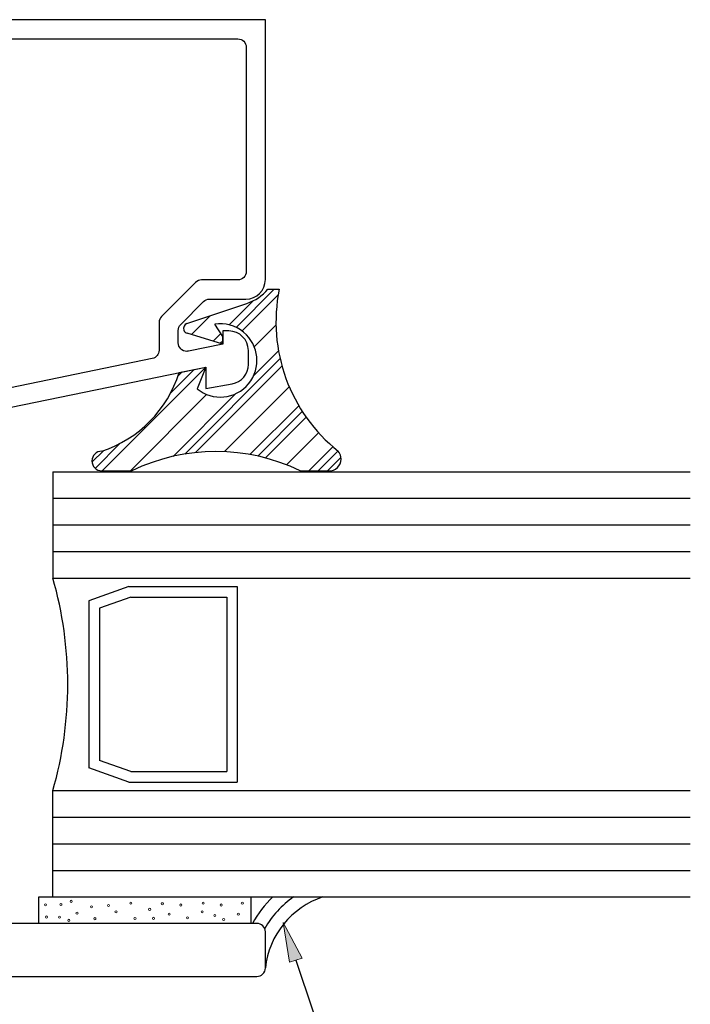
# Model space of a CAD drawing. Units: inches. Extents: x 0.5 to 8, y 0.3 to 10.6.
# Drawn here: x 4.7 to 6.2, y 3 to 5.3 of the extents above; entities that cross this region are included whole.
import ezdxf

# ---------------------------------------------------------------- set-up
doc = ezdxf.new("R2010")
doc.units = ezdxf.units.IN
doc.header["$MEASUREMENT"] = 0
doc.layers.add('OBJ', color=7, linetype='Continuous')
doc.layers.add('POLY', color=7, linetype='Continuous')

# ---------------------------------------------------------------- blocks, each defined once
blk = doc.blocks.new('block 20')
at = {"color": 242, "lineweight": 25, "true_color": 0xcc0033}
blk.add_lwpolyline([(4.8478, 4.2593), (5.0918, 4.5032)], dxfattribs=at)
blk = doc.blocks.new('block 21')
at = {"color": 242, "lineweight": 25, "true_color": 0xcc0033}
blk.add_lwpolyline([(5.1769, 4.5883), (5.262, 4.6734)], dxfattribs=at)
blk = doc.blocks.new('block 22')
at = {"color": 242, "lineweight": 25, "true_color": 0xcc0033}
blk.add_lwpolyline([(5.0676, 4.3023), (5.2709, 4.5056)], dxfattribs=at)
blk = doc.blocks.new('block 23')
at = {"color": 242, "lineweight": 25, "true_color": 0xcc0033}
blk.add_lwpolyline([(5.2318, 4.2897), (5.3277, 4.3856)], dxfattribs=at)
blk = doc.blocks.new('block 24')
at = {"color": 242, "lineweight": 25, "true_color": 0xcc0033}
blk.add_lwpolyline([(5.3781, 4.2593), (5.4097, 4.2908)], dxfattribs=at)
blk = doc.blocks.new('block 25')
at = {"color": 242, "lineweight": 25, "true_color": 0xcc0033}
blk.add_lwpolyline([(4.8316, 4.2651), (4.8905, 4.3241)], dxfattribs=at)
blk = doc.blocks.new('block 26')
at = {"color": 242, "lineweight": 25, "true_color": 0xcc0033}
blk.add_lwpolyline([(5.1631, 4.5966), (5.2528, 4.6863)], dxfattribs=at)
blk = doc.blocks.new('block 27')
at = {"color": 242, "lineweight": 25, "true_color": 0xcc0033}
blk.add_lwpolyline([(5.0092, 4.4428), (5.064, 4.4975)], dxfattribs=at)
blk = doc.blocks.new('block 28')
at = {"color": 242, "lineweight": 25, "true_color": 0xcc0033}
blk.add_lwpolyline([(5.1257, 4.5592), (5.1318, 4.5653)], dxfattribs=at)
blk = doc.blocks.new('block 29')
at = {"color": 242, "lineweight": 25, "true_color": 0xcc0033}
blk.add_lwpolyline([(5.042, 4.2988), (5.2664, 4.5232)], dxfattribs=at)
blk = doc.blocks.new('block 30')
at = {"color": 242, "lineweight": 25, "true_color": 0xcc0033}
blk.add_lwpolyline([(5.214, 4.294), (5.3188, 4.3988)], dxfattribs=at)
blk = doc.blocks.new('block 31')
at = {"color": 242, "lineweight": 25, "true_color": 0xcc0033}
blk.add_lwpolyline([(5.356, 4.2593), (5.4028, 4.306)], dxfattribs=at)
blk = doc.blocks.new('block 32')
at = {"color": 242, "lineweight": 25, "true_color": 0xcc0033}
blk.add_lwpolyline([(4.8239, 4.2796), (4.8515, 4.3072)], dxfattribs=at)
blk = doc.blocks.new('block 33')
at = {"color": 242, "lineweight": 25, "true_color": 0xcc0033}
blk.add_lwpolyline([(5.1468, 4.6025), (5.204, 4.6597)], dxfattribs=at)
blk = doc.blocks.new('block 34')
at = {"color": 242, "lineweight": 25, "true_color": 0xcc0033}
blk.add_lwpolyline([(5.0261, 4.4817), (5.0362, 4.4918)], dxfattribs=at)
blk = doc.blocks.new('block 35')
at = {"color": 242, "lineweight": 25, "true_color": 0xcc0033}
blk.add_lwpolyline([(5.1087, 4.5643), (5.1269, 4.5826)], dxfattribs=at)
blk = doc.blocks.new('block 36')
at = {"color": 242, "lineweight": 25, "true_color": 0xcc0033}
blk.add_lwpolyline([(5.0146, 4.2934), (5.1616, 4.4405)], dxfattribs=at)
blk = doc.blocks.new('block 37')
at = {"color": 242, "lineweight": 25, "true_color": 0xcc0033}
blk.add_lwpolyline([(5.2042, 4.4831), (5.2627, 4.5416)], dxfattribs=at)
blk = doc.blocks.new('block 38')
at = {"color": 242, "lineweight": 25, "true_color": 0xcc0033}
blk.add_lwpolyline([(5.1956, 4.2977), (5.3104, 4.4125)], dxfattribs=at)
blk = doc.blocks.new('block 39')
at = {"color": 242, "lineweight": 25, "true_color": 0xcc0033}
blk.add_lwpolyline([(5.3339, 4.2593), (5.3907, 4.316)], dxfattribs=at)
blk = doc.blocks.new('block 40')
at = {"color": 242, "lineweight": 25, "true_color": 0xcc0033}
blk.add_lwpolyline([(5.0578, 4.5797), (5.1019, 4.6238)], dxfattribs=at)
blk = doc.blocks.new('block 41')
at = {"color": 242, "lineweight": 25, "true_color": 0xcc0033}
blk.add_lwpolyline([(4.9141, 4.2593), (5.0937, 4.4389)], dxfattribs=at)
blk = doc.blocks.new('block 42')
at = {"color": 242, "lineweight": 25, "true_color": 0xcc0033}
blk.add_lwpolyline([(5.2058, 4.551), (5.2568, 4.602)], dxfattribs=at)
blk = doc.blocks.new('block 43')
at = {"color": 242, "lineweight": 25, "true_color": 0xcc0033}
blk.add_lwpolyline([(5.136, 4.3044), (5.2881, 4.4565)], dxfattribs=at)
blk = doc.blocks.new('block 44')
at = {"color": 242, "lineweight": 25, "true_color": 0xcc0033}
blk.add_lwpolyline([(5.2818, 4.2734), (5.3572, 4.3488)], dxfattribs=at)
blk = doc.blocks.new('block 135')
at = {"true_color": 0xff0000}
h = blk.add_hatch(color=1, dxfattribs=at)
h.dxf.hatch_style = 2
h.paths.add_polyline_path([(5.2889, 3.1035), (5.274, 3.1973), (5.3186, 3.1134)])
at = {"lineweight": 0}
blk.add_lwpolyline([(5.2889, 3.1035), (5.274, 3.1973), (5.3186, 3.1134), (5.2889, 3.1035)], dxfattribs=at)
at = {"color": 1, "lineweight": 25, "true_color": 0xff0000}
for points in [[(5.3038, 3.1085), (5.4673, 2.6204)], [(5.4673, 2.6204), (5.3477, 2.6204)]]:
    blk.add_lwpolyline(points, dxfattribs=at)
blk = doc.blocks.new('block 199')
at = {"layer": 'OBJ', "color": 4, "lineweight": 25, "true_color": 0x00ffff}
blk.add_open_spline([(4.7318, 3.5072), (4.7785, 3.6706), (4.7785, 3.8438), (4.7318, 4.0072)], degree=3, dxfattribs=at)
blk = doc.blocks.new('block 200')
at = {"layer": 'OBJ', "color": 4, "lineweight": 25, "true_color": 0x00ffff}
blk.add_lwpolyline([(4.8162, 3.9536), (4.8162, 3.5609)], dxfattribs=at)
blk = doc.blocks.new('block 201')
at = {"layer": 'OBJ', "color": 4, "lineweight": 25, "true_color": 0x00ffff}
blk.add_lwpolyline([(4.8412, 3.936), (4.8412, 3.5784)], dxfattribs=at)
blk = doc.blocks.new('block 202')
at = {"layer": 'OBJ', "color": 4, "lineweight": 25, "true_color": 0x00ffff}
blk.add_lwpolyline([(5.1408, 3.9626), (5.1408, 3.5519)], dxfattribs=at)
blk = doc.blocks.new('block 203')
at = {"layer": 'OBJ', "color": 4, "lineweight": 25, "true_color": 0x00ffff}
blk.add_lwpolyline([(5.1658, 3.9876), (5.1658, 3.5269)], dxfattribs=at)
blk = doc.blocks.new('block 204')
at = {"layer": 'OBJ', "color": 4, "lineweight": 25, "true_color": 0x00ffff}
blk.add_lwpolyline([(4.9149, 3.5519), (4.8412, 3.5784)], dxfattribs=at)
blk = doc.blocks.new('block 205')
at = {"layer": 'OBJ', "color": 4, "lineweight": 25, "true_color": 0x00ffff}
blk.add_lwpolyline([(4.9105, 3.5269), (4.8162, 3.5609)], dxfattribs=at)
blk = doc.blocks.new('block 206')
at = {"layer": 'OBJ', "color": 4, "lineweight": 25, "true_color": 0x00ffff}
blk.add_lwpolyline([(4.7318, 3.4447), (6.2317, 3.4447)], dxfattribs=at)
blk = doc.blocks.new('block 207')
at = {"layer": 'OBJ', "color": 4, "lineweight": 25, "true_color": 0x00ffff}
blk.add_lwpolyline([(4.7318, 3.3822), (6.2317, 3.3822)], dxfattribs=at)
blk = doc.blocks.new('block 208')
at = {"layer": 'OBJ', "color": 4, "lineweight": 25, "true_color": 0x00ffff}
blk.add_lwpolyline([(4.7318, 3.3197), (6.2317, 3.3197)], dxfattribs=at)
blk = doc.blocks.new('block 209')
at = {"layer": 'OBJ', "color": 4, "lineweight": 25, "true_color": 0x00ffff}
blk.add_lwpolyline([(4.7318, 3.5072), (6.2317, 3.5072)], dxfattribs=at)
blk = doc.blocks.new('block 210')
at = {"layer": 'OBJ', "color": 4, "lineweight": 25, "true_color": 0x00ffff}
blk.add_lwpolyline([(4.7318, 3.2572), (6.2317, 3.2572)], dxfattribs=at)
blk = doc.blocks.new('block 211')
at = {"layer": 'OBJ', "color": 4, "lineweight": 25, "true_color": 0x00ffff}
blk.add_lwpolyline([(4.9105, 3.5269), (5.1658, 3.5269)], dxfattribs=at)
blk = doc.blocks.new('block 212')
at = {"layer": 'OBJ', "color": 4, "lineweight": 25, "true_color": 0x00ffff}
blk.add_lwpolyline([(4.9149, 3.5519), (5.1408, 3.5519)], dxfattribs=at)
blk = doc.blocks.new('block 213')
at = {"layer": 'OBJ', "color": 4, "lineweight": 25, "true_color": 0x00ffff}
blk.add_lwpolyline([(4.7318, 3.2572), (4.7318, 3.5072)], dxfattribs=at)
blk = doc.blocks.new('block 214')
at = {"layer": 'OBJ', "color": 4, "lineweight": 25, "true_color": 0x00ffff}
blk.add_lwpolyline([(4.9149, 3.9626), (4.8412, 3.936)], dxfattribs=at)
blk = doc.blocks.new('block 215')
at = {"layer": 'OBJ', "color": 4, "lineweight": 25, "true_color": 0x00ffff}
blk.add_lwpolyline([(4.9105, 3.9876), (4.8162, 3.9536)], dxfattribs=at)
blk = doc.blocks.new('block 216')
at = {"layer": 'OBJ', "color": 4, "lineweight": 25, "true_color": 0x00ffff}
blk.add_lwpolyline([(4.7318, 4.0072), (6.2317, 4.0072)], dxfattribs=at)
blk = doc.blocks.new('block 217')
at = {"layer": 'OBJ', "color": 4, "lineweight": 25, "true_color": 0x00ffff}
blk.add_lwpolyline([(4.7318, 4.1947), (6.2317, 4.1947)], dxfattribs=at)
blk = doc.blocks.new('block 218')
at = {"layer": 'OBJ', "color": 4, "lineweight": 25, "true_color": 0x00ffff}
blk.add_lwpolyline([(4.7318, 4.1322), (6.2317, 4.1322)], dxfattribs=at)
blk = doc.blocks.new('block 219')
at = {"layer": 'OBJ', "color": 4, "lineweight": 25, "true_color": 0x00ffff}
blk.add_lwpolyline([(4.7318, 4.0697), (6.2317, 4.0697)], dxfattribs=at)
blk = doc.blocks.new('block 220')
at = {"layer": 'OBJ', "color": 4, "lineweight": 25, "true_color": 0x00ffff}
blk.add_lwpolyline([(4.7318, 4.2572), (6.2317, 4.2572)], dxfattribs=at)
blk = doc.blocks.new('block 221')
at = {"layer": 'OBJ', "color": 4, "lineweight": 25, "true_color": 0x00ffff}
blk.add_open_spline([(4.5628, 4.4406), (4.5628, 4.4406), (4.9658, 4.5233), (4.9658, 4.5233), (4.9751, 4.5252), (4.9818, 4.5334), (4.9818, 4.5429), (4.9818, 4.5429), (4.9818, 4.6082), (4.9818, 4.6082), (4.9818, 4.6135), (4.9839, 4.6186), (4.9876, 4.6223), (4.9876, 4.6223), (5.0677, 4.7024), (5.0677, 4.7024), (5.0714, 4.7061), (5.0765, 4.7082), (5.0818, 4.7082), (5.0818, 4.7082), (5.1668, 4.7082), (5.1668, 4.7082), (5.1778, 4.7082), (5.1868, 4.7172), (5.1868, 4.7282), (5.1868, 4.7282), (5.1868, 5.2552), (5.1868, 5.2552), (5.1868, 5.2663), (5.1778, 5.2752), (5.1668, 5.2752), (5.1668, 5.2752), (4.6088, 5.2752), (4.6088, 5.2752), (4.5977, 5.2752), (4.5888, 5.2663), (4.5888, 5.2552), (4.5888, 5.2552), (4.5888, 5.2529), (4.5888, 5.2529), (4.5888, 5.249), (4.5883, 5.2451), (4.5872, 5.2413), (4.5808, 5.2173), (4.5562, 5.203), (4.5322, 5.2094), (4.5322, 5.2094), (4.4938, 5.2196), (4.4938, 5.2196), (4.4938, 5.2196), (4.4938, 5.2662), (4.4938, 5.2662), (4.4938, 5.2662), (4.5238, 5.2582), (4.5238, 5.2582), (4.5238, 5.2582), (4.5438, 5.2582), (4.5438, 5.2582), (4.5438, 5.2582), (4.5438, 5.3202), (4.5438, 5.3202), (4.5438, 5.3202), (5.2318, 5.3202), (5.2318, 5.3202), (5.2318, 5.3202), (5.2318, 4.7092), (5.2318, 4.7092), (5.2318, 4.6838), (5.2112, 4.6632), (5.1858, 4.6632), (5.1858, 4.6632), (5.1004, 4.6632), (5.1004, 4.6632), (5.0951, 4.6632), (5.0901, 4.6611), (5.0863, 4.6574), (5.0863, 4.6574), (5.0326, 4.6037), (5.0326, 4.6037), (5.0289, 4.5999), (5.0268, 4.5948), (5.0268, 4.5895), (5.0268, 4.5895), (5.0268, 4.5603), (5.0268, 4.5603), (5.0268, 4.5493), (5.0357, 4.5403), (5.0468, 4.5403), (5.0481, 4.5403), (5.0495, 4.5405), (5.0508, 4.5407), (5.0508, 4.5407), (5.1318, 4.5574), (5.1318, 4.5574), (5.1318, 4.5574), (5.1318, 4.5882), (5.1318, 4.5882), (5.1318, 4.5882), (5.1458, 4.5882), (5.1458, 4.5882), (5.1712, 4.5882), (5.1918, 4.5676), (5.1918, 4.5422), (5.1918, 4.5422), (5.1918, 4.5095), (5.1918, 4.5095), (5.1918, 4.4871), (5.1757, 4.468), (5.1538, 4.4642), (5.1538, 4.4642), (5.0918, 4.4532), (5.0918, 4.4532), (5.0918, 4.4532), (5.0918, 4.5032), (5.0918, 4.5032), (5.0918, 4.5032), (4.5188, 4.3856), (4.5188, 4.3856), (4.5174, 4.3854), (4.5161, 4.3852), (4.5147, 4.3852), (4.5147, 4.3852), (4.4378, 4.3852), (4.4378, 4.3852), (4.4124, 4.3852), (4.3918, 4.4058), (4.3918, 4.4312), (4.3918, 4.4312), (4.3918, 4.4782), (4.3918, 4.4782), (4.392, 4.4903), (4.4017, 4.4999), (4.4138, 4.5002), (4.4262, 4.5005), (4.4365, 4.4906), (4.4368, 4.4782), (4.4368, 4.4782), (4.4368, 4.4302), (4.4368, 4.4302), (4.4368, 4.4302), (4.4938, 4.4302), (4.4938, 4.4302), (4.4938, 4.4302), (4.4938, 4.5962), (4.4938, 4.5962), (4.494, 4.6083), (4.5037, 4.6179), (4.5158, 4.6182), (4.5282, 4.6185), (4.5385, 4.6086), (4.5388, 4.5962), (4.5388, 4.5962), (4.5388, 4.4602), (4.5388, 4.4602), (4.5388, 4.4491), (4.5477, 4.4402), (4.5588, 4.4402), (4.5601, 4.4402), (4.5615, 4.4403), (4.5628, 4.4406)], degree=3, knots=[0, 0, 0, 0, 1, 1, 1, 2, 2, 2, 3, 3, 3, 4, 4, 4, 5, 5, 5, 6, 6, 6, 7, 7, 7, 8, 8, 8, 9, 9, 9, 10, 10, 10, 11, 11, 11, 12, 12, 12, 13, 13, 13, 14, 14, 14, 15, 15, 15, 16, 16, 16, 17, 17, 17, 18, 18, 18, 19, 19, 19, 20, 20, 20, 21, 21, 21, 22, 22, 22, 23, 23, 23, 24, 24, 24, 25, 25, 25, 26, 26, 26, 27, 27, 27, 28, 28, 28, 29, 29, 29, 30, 30, 30, 31, 31, 31, 32, 32, 32, 33, 33, 33, 34, 34, 34, 35, 35, 35, 36, 36, 36, 37, 37, 37, 38, 38, 38, 39, 39, 39, 40, 40, 40, 41, 41, 41, 42, 42, 42, 43, 43, 43, 44, 44, 44, 45, 45, 45, 46, 46, 46, 47, 47, 47, 48, 48, 48, 49, 49, 49, 50, 50, 50, 51, 51, 51, 52, 52, 52, 53, 53, 53, 53], dxfattribs=at)
blk = doc.blocks.new('block 222')
at = {"layer": 'OBJ', "color": 4, "lineweight": 25, "true_color": 0x00ffff}
blk.add_lwpolyline([(4.9149, 3.9626), (5.1408, 3.9626)], dxfattribs=at)
blk = doc.blocks.new('block 223')
at = {"layer": 'OBJ', "color": 4, "lineweight": 25, "true_color": 0x00ffff}
blk.add_lwpolyline([(4.9105, 3.9876), (5.1658, 3.9876)], dxfattribs=at)
blk = doc.blocks.new('block 224')
at = {"layer": 'OBJ', "color": 4, "lineweight": 25, "true_color": 0x00ffff}
blk.add_lwpolyline([(4.7318, 4.2572), (4.7318, 4.0072)], dxfattribs=at)
blk = doc.blocks.new('block 227')
at = {"layer": 'OBJ', "color": 4, "lineweight": 25, "true_color": 0x00ffff}
blk.add_open_spline([(3.1778, 3.1652), (3.1778, 3.1652), (3.1568, 3.1652), (3.1568, 3.1652), (3.1512, 3.1652), (3.1468, 3.1607), (3.1468, 3.1552), (3.1468, 3.1552), (3.1468, 3.1252), (3.1468, 3.1252), (3.1468, 3.1197), (3.1512, 3.1152), (3.1568, 3.1152), (3.1568, 3.1152), (3.3168, 3.1152), (3.3168, 3.1152), (3.3223, 3.1152), (3.3268, 3.1197), (3.3268, 3.1252), (3.3268, 3.1252), (3.3268, 3.1552), (3.3268, 3.1552), (3.3268, 3.1607), (3.3223, 3.1652), (3.3168, 3.1652), (3.3168, 3.1652), (3.2958, 3.1652), (3.2958, 3.1652), (3.288, 3.1652), (3.2818, 3.1715), (3.2818, 3.1792), (3.2818, 3.1792), (3.2818, 3.1812), (3.2818, 3.1812), (3.2818, 3.189), (3.288, 3.1952), (3.2958, 3.1952), (3.2958, 3.1952), (3.8378, 3.1952), (3.8378, 3.1952), (3.8488, 3.1952), (3.8578, 3.2042), (3.8578, 3.2152), (3.8578, 3.2152), (3.8578, 3.6492), (3.8578, 3.6492), (3.8578, 3.6603), (3.8667, 3.6692), (3.8778, 3.6692), (3.8778, 3.6692), (3.8978, 3.6692), (3.8978, 3.6692), (3.9033, 3.6692), (3.9078, 3.6647), (3.9078, 3.6592), (3.9078, 3.6592), (3.9078, 3.5792), (3.9078, 3.5792), (3.9078, 3.5737), (3.9122, 3.5692), (3.9178, 3.5692), (3.9178, 3.5692), (4.0378, 3.5692), (4.0378, 3.5692), (4.0433, 3.5692), (4.0478, 3.5737), (4.0478, 3.5792), (4.0478, 3.5792), (4.0478, 3.9492), (4.0478, 3.9492), (4.0478, 3.9547), (4.0433, 3.9592), (4.0378, 3.9592), (4.0378, 3.9592), (3.9178, 3.9592), (3.9178, 3.9592), (3.9122, 3.9592), (3.9078, 3.9547), (3.9078, 3.9492), (3.9078, 3.9492), (3.9078, 3.8692), (3.9078, 3.8692), (3.9078, 3.8637), (3.9033, 3.8592), (3.8978, 3.8592), (3.8978, 3.8592), (3.8778, 3.8592), (3.8778, 3.8592), (3.8667, 3.8592), (3.8578, 3.8682), (3.8578, 3.8792), (3.8578, 3.8792), (3.8578, 4.0842), (3.8578, 4.0842), (3.8578, 4.1185), (3.8855, 4.1462), (3.9198, 4.1462), (3.9198, 4.1462), (3.9338, 4.1462), (3.9338, 4.1462), (3.947, 4.1462), (3.9578, 4.1355), (3.9578, 4.1222), (3.9578, 4.1222), (3.9578, 4.1202), (3.9578, 4.1202), (3.9578, 4.107), (3.947, 4.0962), (3.9338, 4.0962), (3.9338, 4.0962), (3.9278, 4.0962), (3.9278, 4.0962), (3.9167, 4.0962), (3.9078, 4.0873), (3.9078, 4.0762), (3.9078, 4.0762), (3.9078, 4.0412), (3.9078, 4.0412), (3.9078, 4.0302), (3.9167, 4.0212), (3.9278, 4.0212), (3.9278, 4.0212), (4.1678, 4.0212), (4.1678, 4.0212), (4.1788, 4.0212), (4.1878, 4.0302), (4.1878, 4.0412), (4.1878, 4.0412), (4.1878, 4.0762), (4.1878, 4.0762), (4.1878, 4.0873), (4.1788, 4.0962), (4.1678, 4.0962), (4.1678, 4.0962), (4.1618, 4.0962), (4.1618, 4.0962), (4.1485, 4.0962), (4.1378, 4.107), (4.1378, 4.1202), (4.1378, 4.1202), (4.1378, 4.1222), (4.1378, 4.1222), (4.1378, 4.1355), (4.1485, 4.1462), (4.1618, 4.1462), (4.1618, 4.1462), (4.2498, 4.1462), (4.2498, 4.1462), (4.2498, 4.1462), (4.2498, 4.0412), (4.2498, 4.0412), (4.2498, 4.0302), (4.2587, 4.0212), (4.2698, 4.0212), (4.2698, 4.0212), (4.4198, 4.0212), (4.4198, 4.0212), (4.454, 4.0212), (4.4818, 3.9935), (4.4818, 3.9592), (4.4818, 3.9592), (4.4818, 3.2052), (4.4818, 3.2052), (4.4818, 3.1997), (4.4862, 3.1952), (4.4918, 3.1952), (4.4918, 3.1952), (5.2118, 3.1952), (5.2118, 3.1952), (5.2228, 3.1952), (5.2318, 3.1863), (5.2318, 3.1752), (5.2318, 3.1752), (5.2318, 3.0902), (5.2318, 3.0902), (5.2318, 3.0792), (5.2228, 3.0702), (5.2118, 3.0702), (5.2118, 3.0702), (3.1268, 3.0702), (3.1268, 3.0702), (3.1157, 3.0702), (3.1068, 3.0792), (3.1068, 3.0902), (3.1068, 3.0902), (3.1068, 3.1752), (3.1068, 3.1752), (3.1068, 3.1863), (3.1157, 3.1952), (3.1268, 3.1952), (3.1268, 3.1952), (3.1778, 3.1952), (3.1778, 3.1952), (3.1855, 3.1952), (3.1918, 3.189), (3.1918, 3.1812), (3.1918, 3.1812), (3.1918, 3.1792), (3.1918, 3.1792), (3.1918, 3.1715), (3.1855, 3.1652), (3.1778, 3.1652)], degree=3, knots=[0, 0, 0, 0, 1, 1, 1, 2, 2, 2, 3, 3, 3, 4, 4, 4, 5, 5, 5, 6, 6, 6, 7, 7, 7, 8, 8, 8, 9, 9, 9, 10, 10, 10, 11, 11, 11, 12, 12, 12, 13, 13, 13, 14, 14, 14, 15, 15, 15, 16, 16, 16, 17, 17, 17, 18, 18, 18, 19, 19, 19, 20, 20, 20, 21, 21, 21, 22, 22, 22, 23, 23, 23, 24, 24, 24, 25, 25, 25, 26, 26, 26, 27, 27, 27, 28, 28, 28, 29, 29, 29, 30, 30, 30, 31, 31, 31, 32, 32, 32, 33, 33, 33, 34, 34, 34, 35, 35, 35, 36, 36, 36, 37, 37, 37, 38, 38, 38, 39, 39, 39, 40, 40, 40, 41, 41, 41, 42, 42, 42, 43, 43, 43, 44, 44, 44, 45, 45, 45, 46, 46, 46, 47, 47, 47, 48, 48, 48, 49, 49, 49, 50, 50, 50, 51, 51, 51, 52, 52, 52, 53, 53, 53, 54, 54, 54, 55, 55, 55, 56, 56, 56, 57, 57, 57, 58, 58, 58, 59, 59, 59, 60, 60, 60, 61, 61, 61, 62, 62, 62, 63, 63, 63, 64, 64, 64, 65, 65, 65, 66, 66, 66, 67, 67, 67, 67], dxfattribs=at)
blk = doc.blocks.new('block 245')
at = {"layer": 'POLY', "color": 242, "lineweight": 13, "true_color": 0xcc0033}
blk.add_open_spline([(4.7119, 3.2385), (4.7119, 3.2372), (4.7131, 3.236), (4.7144, 3.236), (4.7158, 3.236), (4.7169, 3.2372), (4.7169, 3.2385), (4.7169, 3.2399), (4.7158, 3.241), (4.7144, 3.241), (4.7131, 3.241), (4.7119, 3.2399), (4.7119, 3.2385)], degree=3, knots=[0, 0, 0, 0, 1, 1, 1, 2, 2, 2, 3, 3, 3, 4, 4, 4, 4], dxfattribs=at)
blk = doc.blocks.new('block 246')
at = {"layer": 'POLY', "color": 242, "lineweight": 13, "true_color": 0xcc0033}
blk.add_open_spline([(4.7142, 3.21), (4.7142, 3.2086), (4.7153, 3.2075), (4.7167, 3.2075), (4.7181, 3.2075), (4.7192, 3.2086), (4.7192, 3.21), (4.7192, 3.2114), (4.7181, 3.2125), (4.7167, 3.2125), (4.7153, 3.2125), (4.7142, 3.2114), (4.7142, 3.21)], degree=3, knots=[0, 0, 0, 0, 1, 1, 1, 2, 2, 2, 3, 3, 3, 4, 4, 4, 4], dxfattribs=at)
blk = doc.blocks.new('block 247')
at = {"layer": 'POLY', "color": 242, "lineweight": 25, "true_color": 0xcc0033}
blk.add_lwpolyline([(4.6987, 3.2572), (5.1987, 3.2572)], dxfattribs=at)
blk = doc.blocks.new('block 248')
at = {"layer": 'POLY', "color": 242, "lineweight": 13, "true_color": 0xcc0033}
blk.add_open_spline([(5.1106, 3.2138), (5.1106, 3.2124), (5.1117, 3.2113), (5.1131, 3.2113), (5.1145, 3.2113), (5.1156, 3.2124), (5.1156, 3.2138), (5.1156, 3.2152), (5.1145, 3.2163), (5.1131, 3.2163), (5.1117, 3.2163), (5.1106, 3.2152), (5.1106, 3.2138)], degree=3, knots=[0, 0, 0, 0, 1, 1, 1, 2, 2, 2, 3, 3, 3, 4, 4, 4, 4], dxfattribs=at)
blk = doc.blocks.new('block 249')
at = {"layer": 'POLY', "color": 242, "lineweight": 25, "true_color": 0xcc0033}
blk.add_lwpolyline([(5.1987, 3.1952), (5.1987, 3.2572)], dxfattribs=at)
blk = doc.blocks.new('block 250')
at = {"layer": 'POLY', "color": 242, "lineweight": 13, "true_color": 0xcc0033}
blk.add_open_spline([(5.1658, 3.2166), (5.1658, 3.2152), (5.1669, 3.2141), (5.1683, 3.2141), (5.1696, 3.2141), (5.1708, 3.2152), (5.1708, 3.2166), (5.1708, 3.218), (5.1696, 3.2191), (5.1683, 3.2191), (5.1669, 3.2191), (5.1658, 3.218), (5.1658, 3.2166)], degree=3, knots=[0, 0, 0, 0, 1, 1, 1, 2, 2, 2, 3, 3, 3, 4, 4, 4, 4], dxfattribs=at)
blk = doc.blocks.new('block 251')
at = {"layer": 'POLY', "color": 242, "lineweight": 13, "true_color": 0xcc0033}
blk.add_open_spline([(5.1752, 3.2427), (5.1752, 3.2413), (5.1763, 3.2402), (5.1777, 3.2402), (5.1791, 3.2402), (5.1802, 3.2413), (5.1802, 3.2427), (5.1802, 3.2441), (5.1791, 3.2452), (5.1777, 3.2452), (5.1763, 3.2452), (5.1752, 3.2441), (5.1752, 3.2427)], degree=3, knots=[0, 0, 0, 0, 1, 1, 1, 2, 2, 2, 3, 3, 3, 4, 4, 4, 4], dxfattribs=at)
blk = doc.blocks.new('block 252')
at = {"layer": 'POLY', "color": 242, "lineweight": 13, "true_color": 0xcc0033}
blk.add_open_spline([(5.0831, 3.2427), (5.0831, 3.2413), (5.0842, 3.2402), (5.0856, 3.2402), (5.087, 3.2402), (5.0881, 3.2413), (5.0881, 3.2427), (5.0881, 3.2441), (5.087, 3.2452), (5.0856, 3.2452), (5.0842, 3.2452), (5.0831, 3.2441), (5.0831, 3.2427)], degree=3, knots=[0, 0, 0, 0, 1, 1, 1, 2, 2, 2, 3, 3, 3, 4, 4, 4, 4], dxfattribs=at)
blk = doc.blocks.new('block 253')
at = {"layer": 'POLY', "color": 242, "lineweight": 13, "true_color": 0xcc0033}
blk.add_open_spline([(5.1255, 3.2382), (5.1255, 3.2368), (5.1266, 3.2357), (5.128, 3.2357), (5.1293, 3.2357), (5.1305, 3.2368), (5.1305, 3.2382), (5.1305, 3.2396), (5.1293, 3.2407), (5.128, 3.2407), (5.1266, 3.2407), (5.1255, 3.2396), (5.1255, 3.2382)], degree=3, knots=[0, 0, 0, 0, 1, 1, 1, 2, 2, 2, 3, 3, 3, 4, 4, 4, 4], dxfattribs=at)
blk = doc.blocks.new('block 254')
at = {"layer": 'POLY', "color": 242, "lineweight": 13, "true_color": 0xcc0033}
blk.add_open_spline([(5.0808, 3.2224), (5.0808, 3.221), (5.082, 3.2199), (5.0833, 3.2199), (5.0847, 3.2199), (5.0858, 3.221), (5.0858, 3.2224), (5.0858, 3.2237), (5.0847, 3.2249), (5.0833, 3.2249), (5.082, 3.2249), (5.0808, 3.2237), (5.0808, 3.2224)], degree=3, knots=[0, 0, 0, 0, 1, 1, 1, 2, 2, 2, 3, 3, 3, 4, 4, 4, 4], dxfattribs=at)
blk = doc.blocks.new('block 255')
at = {"layer": 'POLY', "color": 242, "lineweight": 13, "true_color": 0xcc0033}
blk.add_open_spline([(5.1312, 3.2042), (5.1312, 3.2028), (5.1323, 3.2017), (5.1337, 3.2017), (5.1351, 3.2017), (5.1362, 3.2028), (5.1362, 3.2042), (5.1362, 3.2055), (5.1351, 3.2067), (5.1337, 3.2067), (5.1323, 3.2067), (5.1312, 3.2055), (5.1312, 3.2042)], degree=3, knots=[0, 0, 0, 0, 1, 1, 1, 2, 2, 2, 3, 3, 3, 4, 4, 4, 4], dxfattribs=at)
blk = doc.blocks.new('block 256')
at = {"layer": 'POLY', "color": 242, "lineweight": 13, "true_color": 0xcc0033}
blk.add_open_spline([(5.046, 3.2083), (5.046, 3.2069), (5.0471, 3.2058), (5.0485, 3.2058), (5.0499, 3.2058), (5.051, 3.2069), (5.051, 3.2083), (5.051, 3.2097), (5.0499, 3.2108), (5.0485, 3.2108), (5.0471, 3.2108), (5.046, 3.2097), (5.046, 3.2083)], degree=3, knots=[0, 0, 0, 0, 1, 1, 1, 2, 2, 2, 3, 3, 3, 4, 4, 4, 4], dxfattribs=at)
blk = doc.blocks.new('block 257')
at = {"layer": 'POLY', "color": 242, "lineweight": 13, "true_color": 0xcc0033}
blk.add_open_spline([(5.0031, 3.2166), (5.0031, 3.2152), (5.0042, 3.2141), (5.0056, 3.2141), (5.007, 3.2141), (5.0081, 3.2152), (5.0081, 3.2166), (5.0081, 3.218), (5.007, 3.2191), (5.0056, 3.2191), (5.0042, 3.2191), (5.0031, 3.218), (5.0031, 3.2166)], degree=3, knots=[0, 0, 0, 0, 1, 1, 1, 2, 2, 2, 3, 3, 3, 4, 4, 4, 4], dxfattribs=at)
blk = doc.blocks.new('block 258')
at = {"layer": 'POLY', "color": 242, "lineweight": 13, "true_color": 0xcc0033}
blk.add_open_spline([(4.9869, 3.2413), (4.9869, 3.2399), (4.988, 3.2388), (4.9894, 3.2388), (4.9908, 3.2388), (4.9919, 3.2399), (4.9919, 3.2413), (4.9919, 3.2427), (4.9908, 3.2438), (4.9894, 3.2438), (4.988, 3.2438), (4.9869, 3.2427), (4.9869, 3.2413)], degree=3, knots=[0, 0, 0, 0, 1, 1, 1, 2, 2, 2, 3, 3, 3, 4, 4, 4, 4], dxfattribs=at)
blk = doc.blocks.new('block 259')
at = {"layer": 'POLY', "color": 242, "lineweight": 13, "true_color": 0xcc0033}
blk.add_open_spline([(4.9126, 3.2427), (4.9126, 3.2413), (4.9138, 3.2402), (4.9151, 3.2402), (4.9165, 3.2402), (4.9176, 3.2413), (4.9176, 3.2427), (4.9176, 3.2441), (4.9165, 3.2452), (4.9151, 3.2452), (4.9138, 3.2452), (4.9126, 3.2441), (4.9126, 3.2427)], degree=3, knots=[0, 0, 0, 0, 1, 1, 1, 2, 2, 2, 3, 3, 3, 4, 4, 4, 4], dxfattribs=at)
blk = doc.blocks.new('block 260')
at = {"layer": 'POLY', "color": 242, "lineweight": 13, "true_color": 0xcc0033}
blk.add_open_spline([(5.0305, 3.2382), (5.0305, 3.2368), (5.0316, 3.2357), (5.033, 3.2357), (5.0343, 3.2357), (5.0355, 3.2368), (5.0355, 3.2382), (5.0355, 3.2396), (5.0343, 3.2407), (5.033, 3.2407), (5.0316, 3.2407), (5.0305, 3.2396), (5.0305, 3.2382)], degree=3, knots=[0, 0, 0, 0, 1, 1, 1, 2, 2, 2, 3, 3, 3, 4, 4, 4, 4], dxfattribs=at)
blk = doc.blocks.new('block 261')
at = {"layer": 'POLY', "color": 242, "lineweight": 13, "true_color": 0xcc0033}
blk.add_open_spline([(4.957, 3.2281), (4.957, 3.2267), (4.9582, 3.2256), (4.9595, 3.2256), (4.9609, 3.2256), (4.962, 3.2267), (4.962, 3.2281), (4.962, 3.2295), (4.9609, 3.2306), (4.9595, 3.2306), (4.9582, 3.2306), (4.957, 3.2295), (4.957, 3.2281)], degree=3, knots=[0, 0, 0, 0, 1, 1, 1, 2, 2, 2, 3, 3, 3, 4, 4, 4, 4], dxfattribs=at)
blk = doc.blocks.new('block 262')
at = {"layer": 'POLY', "color": 242, "lineweight": 13, "true_color": 0xcc0033}
blk.add_open_spline([(4.9662, 3.2069), (4.9662, 3.2055), (4.9674, 3.2044), (4.9687, 3.2044), (4.9701, 3.2044), (4.9712, 3.2055), (4.9712, 3.2069), (4.9712, 3.2083), (4.9701, 3.2094), (4.9687, 3.2094), (4.9674, 3.2094), (4.9662, 3.2083), (4.9662, 3.2069)], degree=3, knots=[0, 0, 0, 0, 1, 1, 1, 2, 2, 2, 3, 3, 3, 4, 4, 4, 4], dxfattribs=at)
blk = doc.blocks.new('block 263')
at = {"layer": 'POLY', "color": 242, "lineweight": 13, "true_color": 0xcc0033}
blk.add_open_spline([(4.9225, 3.2065), (4.9225, 3.2051), (4.9236, 3.204), (4.925, 3.204), (4.9264, 3.204), (4.9275, 3.2051), (4.9275, 3.2065), (4.9275, 3.2079), (4.9264, 3.209), (4.925, 3.209), (4.9236, 3.209), (4.9225, 3.2079), (4.9225, 3.2065)], degree=3, knots=[0, 0, 0, 0, 1, 1, 1, 2, 2, 2, 3, 3, 3, 4, 4, 4, 4], dxfattribs=at)
blk = doc.blocks.new('block 264')
at = {"layer": 'POLY', "color": 242, "lineweight": 13, "true_color": 0xcc0033}
blk.add_open_spline([(4.7449, 3.2097), (4.7449, 3.2083), (4.746, 3.2072), (4.7474, 3.2072), (4.7488, 3.2072), (4.7499, 3.2083), (4.7499, 3.2097), (4.7499, 3.211), (4.7488, 3.2122), (4.7474, 3.2122), (4.746, 3.2122), (4.7449, 3.211), (4.7449, 3.2097)], degree=3, knots=[0, 0, 0, 0, 1, 1, 1, 2, 2, 2, 3, 3, 3, 4, 4, 4, 4], dxfattribs=at)
blk = doc.blocks.new('block 265')
at = {"layer": 'POLY', "color": 242, "lineweight": 13, "true_color": 0xcc0033}
blk.add_open_spline([(4.8604, 3.2372), (4.8604, 3.2358), (4.8615, 3.2347), (4.8629, 3.2347), (4.8643, 3.2347), (4.8654, 3.2358), (4.8654, 3.2372), (4.8654, 3.2386), (4.8643, 3.2397), (4.8629, 3.2397), (4.8615, 3.2397), (4.8604, 3.2386), (4.8604, 3.2372)], degree=3, knots=[0, 0, 0, 0, 1, 1, 1, 2, 2, 2, 3, 3, 3, 4, 4, 4, 4], dxfattribs=at)
blk = doc.blocks.new('block 266')
at = {"layer": 'POLY', "color": 242, "lineweight": 13, "true_color": 0xcc0033}
blk.add_open_spline([(4.7724, 3.2468), (4.7724, 3.2454), (4.7735, 3.2443), (4.7749, 3.2443), (4.7763, 3.2443), (4.7774, 3.2454), (4.7774, 3.2468), (4.7774, 3.2482), (4.7763, 3.2493), (4.7749, 3.2493), (4.7735, 3.2493), (4.7724, 3.2482), (4.7724, 3.2468)], degree=3, knots=[0, 0, 0, 0, 1, 1, 1, 2, 2, 2, 3, 3, 3, 4, 4, 4, 4], dxfattribs=at)
blk = doc.blocks.new('block 267')
at = {"layer": 'POLY', "color": 242, "lineweight": 13, "true_color": 0xcc0033}
blk.add_open_spline([(4.7862, 3.2193), (4.7862, 3.2179), (4.7873, 3.2168), (4.7887, 3.2168), (4.79, 3.2168), (4.7912, 3.2179), (4.7912, 3.2193), (4.7912, 3.2207), (4.79, 3.2218), (4.7887, 3.2218), (4.7873, 3.2218), (4.7862, 3.2207), (4.7862, 3.2193)], degree=3, knots=[0, 0, 0, 0, 1, 1, 1, 2, 2, 2, 3, 3, 3, 4, 4, 4, 4], dxfattribs=at)
blk = doc.blocks.new('block 268')
at = {"layer": 'POLY', "color": 242, "lineweight": 13, "true_color": 0xcc0033}
blk.add_open_spline([(4.8203, 3.2339), (4.8203, 3.2325), (4.8214, 3.2314), (4.8228, 3.2314), (4.8242, 3.2314), (4.8253, 3.2325), (4.8253, 3.2339), (4.8253, 3.2353), (4.8242, 3.2364), (4.8228, 3.2364), (4.8214, 3.2364), (4.8203, 3.2353), (4.8203, 3.2339)], degree=3, knots=[0, 0, 0, 0, 1, 1, 1, 2, 2, 2, 3, 3, 3, 4, 4, 4, 4], dxfattribs=at)
blk = doc.blocks.new('block 269')
at = {"layer": 'POLY', "color": 242, "lineweight": 13, "true_color": 0xcc0033}
blk.add_open_spline([(4.8779, 3.2224), (4.8779, 3.221), (4.879, 3.2199), (4.8804, 3.2199), (4.8818, 3.2199), (4.8829, 3.221), (4.8829, 3.2224), (4.8829, 3.2237), (4.8818, 3.2249), (4.8804, 3.2249), (4.879, 3.2249), (4.8779, 3.2237), (4.8779, 3.2224)], degree=3, knots=[0, 0, 0, 0, 1, 1, 1, 2, 2, 2, 3, 3, 3, 4, 4, 4, 4], dxfattribs=at)
blk = doc.blocks.new('block 270')
at = {"layer": 'POLY', "color": 242, "lineweight": 13, "true_color": 0xcc0033}
blk.add_open_spline([(4.7483, 3.2396), (4.7483, 3.2383), (4.7495, 3.2371), (4.7508, 3.2371), (4.7522, 3.2371), (4.7533, 3.2383), (4.7533, 3.2396), (4.7533, 3.241), (4.7522, 3.2421), (4.7508, 3.2421), (4.7495, 3.2421), (4.7483, 3.241), (4.7483, 3.2396)], degree=3, knots=[0, 0, 0, 0, 1, 1, 1, 2, 2, 2, 3, 3, 3, 4, 4, 4, 4], dxfattribs=at)
blk = doc.blocks.new('block 271')
at = {"layer": 'POLY', "color": 242, "lineweight": 13, "true_color": 0xcc0033}
blk.add_open_spline([(4.8283, 3.2061), (4.8283, 3.2047), (4.8294, 3.2036), (4.8308, 3.2036), (4.8322, 3.2036), (4.8333, 3.2047), (4.8333, 3.2061), (4.8333, 3.2075), (4.8322, 3.2086), (4.8308, 3.2086), (4.8294, 3.2086), (4.8283, 3.2075), (4.8283, 3.2061)], degree=3, knots=[0, 0, 0, 0, 1, 1, 1, 2, 2, 2, 3, 3, 3, 4, 4, 4, 4], dxfattribs=at)
blk = doc.blocks.new('block 272')
at = {"layer": 'POLY', "color": 242, "lineweight": 13, "true_color": 0xcc0033}
blk.add_open_spline([(4.767, 3.2022), (4.767, 3.2008), (4.7682, 3.1997), (4.7695, 3.1997), (4.7709, 3.1997), (4.772, 3.2008), (4.772, 3.2022), (4.772, 3.2036), (4.7709, 3.2047), (4.7695, 3.2047), (4.7682, 3.2047), (4.767, 3.2036), (4.767, 3.2022)], degree=3, knots=[0, 0, 0, 0, 1, 1, 1, 2, 2, 2, 3, 3, 3, 4, 4, 4, 4], dxfattribs=at)
blk = doc.blocks.new('block 273')
at = {"layer": 'POLY', "color": 242, "lineweight": 25, "true_color": 0xcc0033}
blk.add_lwpolyline([(4.6987, 3.1952), (4.6987, 3.2572)], dxfattribs=at)
blk = doc.blocks.new('block 274')
at = {"layer": 'POLY', "color": 242, "lineweight": 25, "true_color": 0xcc0033}
blk.add_lwpolyline([(5.3139, 4.2593), (5.3865, 4.2593)], dxfattribs=at)
blk = doc.blocks.new('block 275')
at = {"layer": 'POLY', "color": 242, "lineweight": 25, "true_color": 0xcc0033}
blk.add_lwpolyline([(4.8469, 4.2593), (4.9173, 4.2593)], dxfattribs=at)
blk = doc.blocks.new('block 276')
at = {"layer": 'POLY', "color": 242, "lineweight": 25, "true_color": 0xcc0033}
blk.add_open_spline([(5.3139, 4.2593), (5.1887, 4.32), (5.0426, 4.32), (4.9173, 4.2593)], degree=3, dxfattribs=at)
blk = doc.blocks.new('block 277')
at = {"layer": 'POLY', "color": 242, "lineweight": 25, "true_color": 0xcc0033}
blk.add_open_spline([(5.3865, 4.2593), (5.402, 4.2621), (5.4122, 4.2769), (5.4095, 4.2923), (5.4086, 4.2972), (5.4064, 4.3018), (5.4032, 4.3056)], degree=3, knots=[0, 0, 0, 0, 1, 1, 1, 2, 2, 2, 2], dxfattribs=at)
blk = doc.blocks.new('block 278')
at = {"layer": 'POLY', "color": 242, "lineweight": 25, "true_color": 0xcc0033}
blk.add_open_spline([(5.2644, 4.6863), (5.2356, 4.5435), (5.2892, 4.3965), (5.4032, 4.3056)], degree=3, dxfattribs=at)
blk = doc.blocks.new('block 279')
at = {"layer": 'POLY', "color": 242, "lineweight": 25, "true_color": 0xcc0033}
blk.add_open_spline([(4.8469, 4.3056), (4.8341, 4.3056), (4.8237, 4.2953), (4.8237, 4.2825), (4.8237, 4.2697), (4.8341, 4.2593), (4.8469, 4.2593)], degree=3, knots=[0, 0, 0, 0, 1, 1, 1, 2, 2, 2, 2], dxfattribs=at)
blk = doc.blocks.new('block 280')
at = {"layer": 'POLY', "color": 242, "lineweight": 25, "true_color": 0xcc0033}
blk.add_open_spline([(4.8469, 4.3056), (4.9339, 4.3341), (5.0017, 4.4029), (5.0289, 4.4903)], degree=3, dxfattribs=at)
blk = doc.blocks.new('block 281')
at = {"layer": 'POLY', "color": 242, "lineweight": 25, "true_color": 0xcc0033}
blk.add_open_spline([(5.071, 4.4524), (5.1078, 4.4221), (5.1621, 4.4274), (5.1924, 4.4641), (5.2226, 4.5008), (5.2174, 4.5552), (5.1806, 4.5854), (5.1617, 4.601), (5.137, 4.6078), (5.1127, 4.6041)], degree=3, knots=[0, 0, 0, 0, 1, 1, 1, 2, 2, 2, 3, 3, 3, 3], dxfattribs=at)
blk = doc.blocks.new('block 282')
at = {"layer": 'POLY', "color": 242, "lineweight": 25, "true_color": 0xcc0033}
blk.add_lwpolyline([(5.0918, 4.5032), (5.071, 4.4524)], dxfattribs=at)
blk = doc.blocks.new('block 283')
at = {"layer": 'POLY', "color": 242, "lineweight": 25, "true_color": 0xcc0033}
blk.add_lwpolyline([(5.0289, 4.4903), (5.0918, 4.5032)], dxfattribs=at)
blk = doc.blocks.new('block 284')
at = {"layer": 'POLY', "color": 242, "lineweight": 25, "true_color": 0xcc0033}
blk.add_lwpolyline([(5.2376, 4.6863), (5.2644, 4.6863)], dxfattribs=at)
blk = doc.blocks.new('block 285')
at = {"layer": 'POLY', "color": 242, "lineweight": 25, "true_color": 0xcc0033}
blk.add_open_spline([(5.1886, 4.6531), (5.2076, 4.6595), (5.2246, 4.671), (5.2376, 4.6863)], degree=3, dxfattribs=at)
blk = doc.blocks.new('block 286')
at = {"layer": 'POLY', "color": 242, "lineweight": 25, "true_color": 0xcc0033}
blk.add_lwpolyline([(5.0474, 4.6054), (5.1886, 4.6531)], dxfattribs=at)
blk = doc.blocks.new('block 287')
at = {"layer": 'POLY', "color": 242, "lineweight": 25, "true_color": 0xcc0033}
blk.add_open_spline([(5.0474, 4.6054), (5.0411, 4.6033), (5.0378, 4.5966), (5.0399, 4.5903), (5.0411, 4.5867), (5.0441, 4.5839), (5.0477, 4.5828)], degree=3, knots=[0, 0, 0, 0, 1, 1, 1, 2, 2, 2, 2], dxfattribs=at)
blk = doc.blocks.new('block 288')
at = {"layer": 'POLY', "color": 242, "lineweight": 25, "true_color": 0xcc0033}
blk.add_lwpolyline([(5.1318, 4.5574), (5.0477, 4.5828)], dxfattribs=at)
blk = doc.blocks.new('block 289')
at = {"layer": 'POLY', "color": 242, "lineweight": 25, "true_color": 0xcc0033}
blk.add_lwpolyline([(5.1318, 4.5753), (5.1127, 4.6041)], dxfattribs=at)
blk = doc.blocks.new('block 290')
at = {"layer": 'POLY', "color": 242, "lineweight": 25, "true_color": 0xcc0033}
blk.add_lwpolyline([(5.1318, 4.5574), (5.1318, 4.5753)], dxfattribs=at)
blk = doc.blocks.new('block 291')
at = {"layer": 'POLY', "color": 242, "lineweight": 25, "true_color": 0xcc0033}
blk.add_open_spline([(5.3673, 3.2572), (5.2933, 3.233), (5.2403, 3.1677), (5.2318, 3.0902)], degree=3, dxfattribs=at)
blk = doc.blocks.new('block 292')
at = {"layer": 'POLY', "color": 242, "lineweight": 25, "true_color": 0xcc0033}
blk.add_open_spline([(5.2984, 3.2572), (5.2705, 3.2378), (5.2471, 3.2125), (5.2302, 3.183)], degree=3, dxfattribs=at)
blk = doc.blocks.new('block 293')
at = {"layer": 'POLY', "color": 242, "lineweight": 25, "true_color": 0xcc0033}
blk.add_open_spline([(5.2495, 3.2572), (5.2304, 3.2391), (5.2142, 3.2182), (5.2015, 3.1952)], degree=3, dxfattribs=at)

msp = doc.modelspace()

# ---------------------------------------------------------------- block references
for name in ['block 26', 'block 33', 'block 21', 'block 40', 'block 42', 'block 35', 'block 28', 'block 37', 'block 29', 'block 20', 'block 27', 'block 22', 'block 34', 'block 43', 'block 41', 'block 36', 'block 38', 'block 30', 'block 23', 'block 44', 'block 32', 'block 25', 'block 39', 'block 31', 'block 24', 'block 135']:
    msp.add_blockref(name, (0, 0))
at = {"layer": 'OBJ'}
for name in ['block 221', 'block 220', 'block 224', 'block 217', 'block 227', 'block 218', 'block 219', 'block 199', 'block 216', 'block 215', 'block 223', 'block 203', 'block 214', 'block 222', 'block 202', 'block 200', 'block 201', 'block 204', 'block 205', 'block 212', 'block 211', 'block 209', 'block 213', 'block 206', 'block 207', 'block 208', 'block 210']:
    msp.add_blockref(name, (0, 0), dxfattribs=at)
at = {"layer": 'POLY'}
for name in ['block 285', 'block 278', 'block 284', 'block 286', 'block 281', 'block 287', 'block 289', 'block 288', 'block 290', 'block 283', 'block 282', 'block 280', 'block 276', 'block 279', 'block 277', 'block 275', 'block 274', 'block 247', 'block 273', 'block 270', 'block 266', 'block 259', 'block 258', 'block 252', 'block 251', 'block 249', 'block 293', 'block 292', 'block 291', 'block 245', 'block 267', 'block 268', 'block 265', 'block 269', 'block 261', 'block 257', 'block 260', 'block 254', 'block 253', 'block 250', 'block 246', 'block 264', 'block 272', 'block 271', 'block 263', 'block 262', 'block 256', 'block 248', 'block 255']:
    msp.add_blockref(name, (0, 0), dxfattribs=at)

doc.saveas('drawing.dxf')
